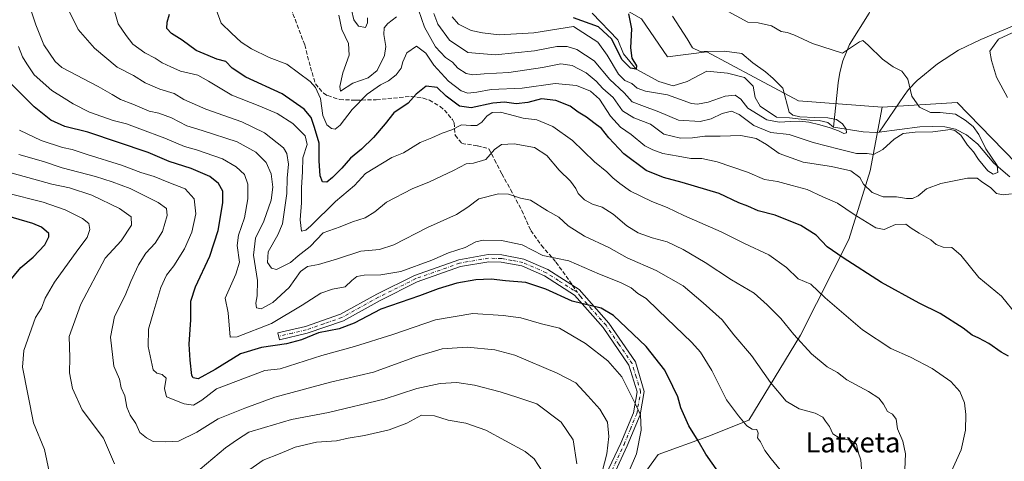
# Model space of a CAD drawing. Units: metres. Extents: x 590332 to 593773, y 4733641 to 4736008.
# Drawn here: x 591482 to 591876, y 4735480 to 4735656 of the extents above; entities that cross this region are included whole.
import ezdxf
from ezdxf.enums import TextEntityAlignment as Align

# ---------------------------------------------------------------- set-up
doc = ezdxf.new("R2010")
doc.units = ezdxf.units.M
doc.header["$MEASUREMENT"] = 0
doc.linetypes.add('DGN Style 3', pattern=[2.307223458686699, 1.648016756204785, -0.6592067024819142])
doc.linetypes.add('DGN Style 4', pattern=[2.6384748266838614, 1.318413404963828, -0.6592067024819142, 0.001648016756204785, -0.6592067024819142])
for name, color, linetype, lineweight in [('Arbolado forestal CxS', 92, 'Continuous', 0), ('Camino Cxs', 7, 'Continuous', 0), ('Camino eje', 30, 'DGN Style 4', 13), ('Corriente natural lineal', 142, 'Continuous', 13), ('Curva de nivel maestra', 30, 'Continuous', 30), ('Curva de nivel normal', 30, 'Continuous', 0), ('Pastizal CxS', 92, 'Continuous', 0), ('Prado CxS', 92, 'Continuous', 0), ('Senda', 7, 'DGN Style 3', 0), ('Senda no paivmentada conexión', 7, 'DGN Style 3', 0), ('Texto cartográfico', 7, 'Continuous', 0)]:
    doc.layers.add(name, color=color, linetype=linetype, lineweight=lineweight)
doc.styles.add('Style-Arial', font='txt')

# ---------------------------------------------------------------- blocks, each defined once
blk = doc.blocks.new('*U5')
at = {"layer": 'Arbolado forestal CxS', "color": 92, "linetype": 'Continuous', "lineweight": 0}
blk.add_polyline3d([(591730.7172999998, 4735656.181299999, 651.4603999999963), (591741.0411, 4735641.0547, 652.6733999999997), (591756.7521000003, 4735643.0803, 655.6585999999952), (591775.7317000004, 4735632.9495, 653.8358000000007), (591793.3383, 4735623.551700001, 655.5191999999952), (591826.8463000003, 4735620.970100001, 658.4640000000073), (591822.0417, 4735595.523499999, 662.6855000000069), (591813.4473000001, 4735568.1317, 673.3031999999948), (591794.1756999996, 4735529.832900001, 684.8705000000045), (591773.5859000003, 4735495.964299999, 694.6974999999948), (591757.1451000003, 4735489.440300001, 699.1560000000027), (591737.3169, 4735482.285700001, 703.1184999999969), (591721.3104999998, 4735460.124100001, 707.4694000000018)], dxfattribs=at)
blk = doc.blocks.new('*U7')
at = {"layer": 'Prado CxS', "color": 92, "linetype": 'Continuous', "lineweight": 0}
blk.add_polyline3d([(591890.0661000004, 4735588.6295, 661.6385000000009), (591870.6117000004, 4735608.561899999, 661.9431000000042), (591856.6952999998, 4735622.820900001, 663.0675999999949), (591826.8463000003, 4735620.970100001, 658.4640000000073), (591793.3383, 4735623.551700001, 655.5191999999952), (591775.7317000004, 4735632.9495, 653.8358000000007), (591756.7521000003, 4735643.0803, 655.6585999999952), (591741.0411, 4735641.0547, 652.6733999999997), (591730.7172999998, 4735656.181299999, 651.4603999999963), (591696.0667000003, 4735676.083100001, 651.3218000000053), (591673.6511000004, 4735693.6215, 645.9783000000025), (591674.0175000001, 4735718.385500001, 647.9906999999948), (591710.4807000002, 4735726.352700001, 662.1379000000015), (591760.1892999997, 4735760.380100001, 676.7764000000025), (591795.8049, 4735790.157099999, 683.9079000000056), (591827.2890999997, 4735794.8091, 686.2477000000072), (591827.6606999999, 4735794.8639, 686.2226999999984), (591827.6995000001, 4735794.869700001, 686.2189999999973), (591827.7166999998, 4735739.937100001, 675.1407999999938), (591868.7489, 4735710.638499999, 672.7581000000064), (591895.4014999997, 4735741.0603, 680.2816000000021)], dxfattribs=at)

msp = doc.modelspace()

# ---------------------------------------------------------------- linework, layer by layer
at = {"layer": 'Arbolado forestal CxS', "color": 92, "linetype": 'Continuous', "lineweight": 0}
for points in [[(592084.1039000005, 4735732.2775, 694.0366000000067), (592029.0683000004, 4735741.1249, 690.4052999999985), (591969.3504999997, 4735749.0317, 688.351999999999), (591921.5853000004, 4735755.371300001, 685.5929000000033), (591895.4014999997, 4735741.0603, 680.2816000000021), (591868.7489, 4735710.638499999, 672.7581000000064), (591827.7166999998, 4735739.937100001, 675.1407999999938), (591827.6995000001, 4735794.869700001, 686.2189999999973), (591827.6606999999, 4735794.8639, 686.2226999999984), (591827.2890999997, 4735794.8091, 686.2477000000072), (591795.8049, 4735790.157099999, 683.9079000000056), (591760.1892999997, 4735760.380100001, 676.7764000000025), (591710.4807000002, 4735726.352700001, 662.1379000000015), (591674.0175000001, 4735718.385500001, 647.9906999999948), (591673.6511000004, 4735693.6215, 645.9783000000025), (591696.0667000003, 4735676.083100001, 651.3218000000053), (591730.7172999998, 4735656.181299999, 651.4603999999963), (591741.0411, 4735641.0547, 652.6733999999997), (591756.7521000003, 4735643.0803, 655.6585999999952), (591775.7317000004, 4735632.9495, 653.8358000000007), (591793.3383, 4735623.551700001, 655.5191999999952), (591826.8463000003, 4735620.970100001, 658.4640000000073)], [(591826.8463000003, 4735620.970100001, 658.4640000000073), (591822.0417, 4735595.523499999, 662.6855000000069), (591813.4473000001, 4735568.1317, 673.3031999999948), (591794.1756999996, 4735529.832900001, 684.8705000000045), (591773.5859000003, 4735495.964299999, 694.6974999999948), (591757.1451000003, 4735489.440300001, 699.1560000000027), (591737.3169, 4735482.285700001, 703.1184999999969), (591721.3104999998, 4735460.124100001, 707.4694000000018)]]:
    msp.add_polyline3d(points, dxfattribs=at)
at = {"layer": 'Camino Cxs', "color": 7, "linetype": 'Continuous', "lineweight": 0}
msp.add_polyline3d([(591715.2600999996, 4735471.520099999, 715.3044999999984), (591722.4101, 4735486.8101, 712.7029999999941), (591727.4301000005, 4735498.920100001, 710.0957000000053), (591728.8800999997, 4735507.2401, 707.6230999999971), (591725.6300999997, 4735517.950099999, 707.341499999995), (591715.3800999997, 4735532.950099999, 705.8733999999968), (591703.9101, 4735545.9301, 702.3573000000034), (591691.9200999998, 4735553.590100001, 702.944399999993), (591682.8201000001, 4735557.5601, 700.6178999999976), (591674.5701000001, 4735559.100099999, 700.5822999999947), (591669.6601, 4735559.2301, 700.8319000000047), (591658.3800999997, 4735557.290100001, 699.9355000000069), (591641.1300999997, 4735551.170100001, 702.0350999999937), (591626.2901, 4735543.770099999, 701.059500000003), (591611.6201, 4735535.6801, 700.1738000000041), (591597.1801000005, 4735530.640100001, 703.9464000000008), (591586.0100999996, 4735528.0801, 703.6215999999987), (591585.3800999997, 4735530.840100001, 703.0201999999991), (591596.4001000002, 4735533.370100001, 700.421100000007), (591610.4600999998, 4735538.270099999, 698.6545000000042), (591624.9801000003, 4735546.280099999, 699.842499999999), (591640.0201000003, 4735553.780099999, 701.1845999999932), (591657.6601, 4735560.040100001, 700.5647999999928), (591669.4600999998, 4735562.0701, 700.7890999999945), (591674.8701, 4735561.920100001, 701.0718000000053), (591683.6501000002, 4735560.290100001, 700.7583000000013), (591693.2600999996, 4735556.100099999, 701.7088999999978), (591705.7701000003, 4735548.100099999, 701.8102999999975), (591717.6101000002, 4735534.690099999, 704.8761999999988), (591728.2100999998, 4735519.190099999, 706.188599999994), (591731.7901, 4735507.420100001, 707.0896000000066), (591730.1700999998, 4735498.120100001, 708.3969999999972), (591725.0000999998, 4735485.670100001, 711.4127000000008), (591717.8300999999, 4735470.340100001, 711.9033000000054)], dxfattribs=at)
msp.add_polyline3d([(591715.2600999996, 4735471.520099999, 715.3044999999984), (591722.4101, 4735486.8101, 712.7029999999941), (591727.4301000005, 4735498.920100001, 710.0957000000053), (591728.8800999997, 4735507.2401, 707.6230999999971), (591725.6300999997, 4735517.950099999, 707.341499999995), (591715.3800999997, 4735532.950099999, 705.8733999999968), (591703.9101, 4735545.9301, 702.3573000000034), (591691.9200999998, 4735553.590100001, 702.944399999993), (591682.8201000001, 4735557.5601, 700.6178999999976), (591674.5701000001, 4735559.100099999, 700.5822999999947), (591669.6601, 4735559.2301, 700.8319000000047), (591658.3800999997, 4735557.290100001, 699.9355000000069), (591641.1300999997, 4735551.170100001, 702.0350999999937), (591626.2901, 4735543.770099999, 701.059500000003), (591611.6201, 4735535.6801, 700.1738000000041), (591597.1801000005, 4735530.640100001, 703.9464000000008), (591586.0100999996, 4735528.0801, 703.6215999999987), (591585.3800999997, 4735530.840100001, 703.0201999999991), (591596.4001000002, 4735533.370100001, 700.421100000007), (591610.4600999998, 4735538.270099999, 698.6545000000042), (591624.9801000003, 4735546.280099999, 699.842499999999), (591640.0201000003, 4735553.780099999, 701.1845999999932), (591657.6601, 4735560.040100001, 700.5647999999928), (591669.4600999998, 4735562.0701, 700.7890999999945), (591674.8701, 4735561.920100001, 701.0718000000053), (591683.6501000002, 4735560.290100001, 700.7583000000013), (591693.2600999996, 4735556.100099999, 701.7088999999978), (591705.7701000003, 4735548.100099999, 701.8102999999975), (591717.6101000002, 4735534.690099999, 704.8761999999988), (591728.2100999998, 4735519.190099999, 706.188599999994), (591731.7901, 4735507.420100001, 707.0896000000066), (591730.1700999998, 4735498.120100001, 708.3969999999972), (591725.0000999998, 4735485.670100001, 711.4127000000008), (591717.8300999999, 4735470.340100001, 711.9033000000054)], dxfattribs=at)
at = {"layer": 'Camino eje', "color": 30, "linetype": 'DGN Style 4', "lineweight": 13}
for points in [[(591704.9335000003, 4735547.081499999, 701.7149000000064), (591703.5351, 4735547.850099999, 701.1101000000053), (591697.5401, 4735551.6801, 701.7146000000066), (591692.5900999998, 4735554.845100001, 702.2488000000012), (591683.2351000002, 4735558.925100001, 700.693299999999), (591678.8450999996, 4735559.7401, 700.4612000000053), (591674.7200999996, 4735560.5101, 700.8160000000062), (591672.2651000004, 4735560.575099999, 700.9878999999929), (591669.5601000004, 4735560.6501, 700.8141999999935), (591658.0201000003, 4735558.665100001, 700.0498999999982), (591640.5751, 4735552.475099999, 700.5773999999948), (591625.6350999996, 4735545.0251, 700.3530000000028), (591611.0401, 4735536.975099999, 699.1067999999941), (591603.8201000001, 4735534.4551, 700.3821999999927), (591596.7901, 4735532.005100001, 701.5402999999933), (591591.2050999999, 4735530.725099999, 701.2700000000042), (591585.6951000001, 4735529.460100001, 703.3608999999997)], [(591716.5450999998, 4735470.9301, 713.5244999999995), (591723.7050999999, 4735486.2401, 712.0745000000024), (591726.2150999998, 4735492.295100001, 712.4014000000025), (591728.8000999996, 4735498.520099999, 709.3267999999953), (591730.3350999998, 4735507.3301, 707.357600000003), (591728.5450999998, 4735513.215100001, 707.7838999999949), (591726.9200999998, 4735518.5701, 706.2814999999973), (591721.6201, 4735526.3201, 705.570000000007), (591716.4951, 4735533.8201, 705.1728000000003), (591710.7600999996, 4735540.3101, 704.7020000000048), (591706.2943000002, 4735545.367900001, 702.8531999999979), (591704.9335000003, 4735547.081499999, 701.7149000000064)]]:
    msp.add_polyline3d(points, dxfattribs=at)
at = {"layer": 'Corriente natural lineal', "color": 142, "linetype": 'Continuous', "lineweight": 13}
for points in [[(591830.5957000004, 4735716.209200001, 669.5866999999998), (591826.8701, 4735707.030099999, 668.7054999999964), (591825.7301000003, 4735702.170100001, 668.258799999996), (591825.0401, 4735695.2501, 667.3794000000053), (591826.2801000001, 4735681.050100001, 665.8417000000045), (591826.3201000001, 4735676.0701, 665.2758999999933), (591825.9200999998, 4735670.7601, 664.6129999999976), (591824.7801000001, 4735665.940099999, 663.8757000000041), (591821.6300999997, 4735658.530099999, 662.6157999999997), (591813.6901000004, 4735645.9801, 661.2375000000029), (591811.1401000004, 4735639.5101, 659.7305999999953), (591809.8501000004, 4735634.7501, 658.698000000004), (591809.2001, 4735630.690099999, 657.891499999998), (591807.3101000004, 4735612.960100001, 655.9679000000033)], [(591939.1447000002, 4735675.717399999, 672.6831999999995), (591932.5601000004, 4735672.460100001, 671.6410000000033), (591927.6300999997, 4735670.710100001, 671.2663999999932), (591915.8201000001, 4735667.440099999, 669.1679000000004), (591906.1801000005, 4735665.290100001, 668.3678999999975), (591902.4401000004, 4735664.1501, 667.9416999999958), (591897.8300999999, 4735662.220100001, 667.4820999999939), (591884.5401, 4735655.7601, 666.0249999999943), (591866.2200999996, 4735647.970100001, 663.7774999999965), (591857.2401000002, 4735643.710100001, 661.7589000000007), (591848.9101, 4735638.290100001, 661.2581999999966), (591840.8101000004, 4735631.640100001, 660.5829999999987), (591837.3800999997, 4735628.050100001, 659.499299999996), (591835.5701000001, 4735625.6801, 659.1928000000044), (591825.5900999998, 4735610.970100001, 656.9069000000018)], [(591807.3101000004, 4735612.960100001, 655.9679000000033), (591805.091, 4735614.852499999, 655.6373000000021), (591801.5983999996, 4735615.593400001, 655.3114999999962), (591797.9359999998, 4735615.754699999, 655.3895000000048), (591789.8509000001, 4735616.651699999, 655.0265000000073), (591784.5592, 4735616.916300001, 654.8080999999949), (591778.0768999998, 4735621.414200001, 653.9523999999947), (591776.0926000001, 4735624.853800001, 653.8243999999977), (591775.2988, 4735629.351700001, 653.5467999999964), (591771.8591999998, 4735632.791300001, 653.4152000000031), (591764.9800000004, 4735634.5111, 653.0307999999932), (591756.7779000001, 4735635.3049, 652.6692999999941), (591748.8912000004, 4735631.172599999, 652.6836999999941), (591743.2841999996, 4735629.483999999, 652.657600000006), (591737.5955999997, 4735631.2038, 652.2167999999947), (591728.5700000003, 4735636.100000001, 651.1003000000055), (591723.4403999997, 4735642.316299999, 650.9801000000007), (591721.2773000002, 4735647.8278, 650.9643999999971), (591710.9501, 4735658.530099999, 649.056899999996)], [(591825.5900999998, 4735610.970100001, 656.9069000000018), (591824.1101000002, 4735610.780099999, 656.6456000000035), (591819.1601, 4735611.0701, 656.3381999999983), (591807.3101000004, 4735612.960100001, 655.9679000000033)], [(591877.7401000002, 4735593.100099999, 661.1606999999931), (591871.4501, 4735598.5701, 660.728099999993), (591865.0701000001, 4735606.2301, 660.0665000000008), (591860.5201000003, 4735609.870100001, 659.8718999999984), (591856.0301000001, 4735612.170100001, 659.0547999999981), (591851.8701, 4735613.120100001, 658.795299999998), (591846.8701, 4735613.290100001, 658.6128999999928), (591841.8701, 4735613.0601, 658.2624999999971), (591825.5900999998, 4735610.970100001, 656.9069000000018)]]:
    msp.add_polyline3d(points, dxfattribs=at)
at = {"layer": 'Curva de nivel maestra', "color": 30, "linetype": 'Continuous', "lineweight": 30, "flags": 128}
for points, elevation in [([(591877.3300000001, 4735521.440099999), (591874.2699999996, 4735523.040100001), (591869.4000000004, 4735526.5101), (591865.4600000001, 4735528.6801), (591862.7300000004, 4735529.850099999), (591859.2000000002, 4735532.640100001), (591849.9600000001, 4735538.600099999), (591841.54, 4735542.710100001), (591826.5700000003, 4735550.9301), (591811.2400000002, 4735560.7601), (591804.8499999996, 4735565.110099999), (591800.4699999997, 4735569.850099999), (591794.3499999996, 4735573.7601), (591784.0199999996, 4735577.870100001), (591777.2400000002, 4735579.600099999), (591773.1399999997, 4735581.4001), (591769.5199999996, 4735582.800100001), (591761.6699999999, 4735586.4901), (591746.9100000003, 4735590.9101), (591739.4100000003, 4735592.9001), (591732.5800000001, 4735595.610099999), (591723.6699999999, 4735602.270099999), (591717.5899999999, 4735608.6801), (591714.6699999999, 4735612.4801), (591711.5800000001, 4735614.7601), (591708.7100000001, 4735617.020099999), (591705.4299999997, 4735619.020099999), (591702.1699999999, 4735621.3301), (591696.4199999999, 4735623.640100001), (591690.79, 4735624.340100001), (591685.2300000004, 4735622.880100001), (591680.6699999999, 4735622.2401), (591675.9500000002, 4735622.960100001), (591671.3399999999, 4735622.5801), (591662.5800000001, 4735620.6601), (591658.04, 4735621.340100001), (591652.6100000005, 4735625.350099999), (591649.0700000003, 4735628.8101), (591644.6500000004, 4735629.390100001), (591640.7100000001, 4735626.220100001), (591637.4100000003, 4735622.5701), (591631.8099999996, 4735618.6601), (591628.2800000003, 4735614.3301), (591623.5999999996, 4735608.870100001), (591618.8799999999, 4735604.1801), (591614.4299999997, 4735600.540100001), (591610.9500000002, 4735596.620100001), (591607.2999999998, 4735592.840100001), (591604.9600000001, 4735590.970100001), (591603.2599999999, 4735591.110099999), (591602.2800000003, 4735593.4801), (591601.9299999997, 4735599.5101), (591601.9600000001, 4735606.5801), (591600.0499999998, 4735612.890100001), (591598.7199999997, 4735616.800100001), (591595.9299999997, 4735620.170100001), (591587.1100000005, 4735626.290100001), (591572.6399999997, 4735632.9001), (591567.1100000005, 4735636.4801), (591564.5999999996, 4735639.200099999), (591561.1100000005, 4735640.120100001), (591557.6399999997, 4735641.5701), (591552.7699999996, 4735643.540100001), (591547.2100000001, 4735647.780099999), (591543, 4735650.340100001), (591541.0199999996, 4735652.4001), (591541.2300000004, 4735654.950099999), (591542.1200000001, 4735658.170100001)], 675), ([(591725.5199999996, 4735658.300100001), (591726.7199999997, 4735652.2401), (591726.2599999999, 4735644.6801), (591726.8399999999, 4735640.550100001), (591728.7199999997, 4735637.4101), (591728.5700000003, 4735636.100099999), (591726.3099999996, 4735636.590100001), (591722.8700000001, 4735639.940099999), (591718.8799999999, 4735648.130100001), (591713.5499999998, 4735653.020099999), (591703.54, 4735656.610099999)], 650), ([(591761.3799999999, 4735475.140100001), (591756.3099999996, 4735482.4101), (591753.2599999999, 4735487.690099999), (591749.5199999996, 4735493.610099999), (591746.4199999999, 4735500.850099999), (591745.1200000001, 4735505.210100001), (591743.2400000002, 4735509.3301), (591739.9800000004, 4735515.9001), (591732.5999999996, 4735525.380100001), (591719.4500000002, 4735537.690099999), (591714.5499999998, 4735540.6601), (591703, 4735543.4101), (591692.4800000004, 4735548.3301), (591684.4400000004, 4735550.950099999), (591676.3399999999, 4735551.530099999), (591670.5599999996, 4735552.2301), (591664.5499999998, 4735552.050100001), (591656.9199999999, 4735550.6801), (591649.5199999996, 4735548.450099999), (591642, 4735545.640100001), (591626.5300000003, 4735540.2301), (591615.9299999997, 4735534.720100001), (591609.9299999997, 4735532.380100001), (591601.5999999996, 4735530.780099999), (591594.9299999997, 4735528.050100001), (591588.8600000005, 4735526.420100001), (591578.9299999997, 4735524.950099999), (591570.4699999997, 4735522.5001), (591560.4299999997, 4735516.1501), (591553.5499999998, 4735512.5001), (591551.5499999998, 4735512.8101), (591551.0199999996, 4735513.8301), (591550.4100000003, 4735519.860099999), (591549.9400000004, 4735526.340100001), (591550.6500000004, 4735536.030099999), (591550.7199999997, 4735543.460100001), (591552.4699999997, 4735549.1801), (591558.2400000002, 4735561.390100001), (591561.6399999997, 4735571.6601), (591563.5, 4735582.780099999), (591563.3799999999, 4735587.470100001), (591561.6900000004, 4735590.5001), (591558.3099999996, 4735593.210100001), (591550.7400000002, 4735596.4001), (591542, 4735599.3201), (591533.6799999997, 4735602.860099999), (591509.54, 4735610.9301), (591500.3600000005, 4735613.200099999), (591494.6900000004, 4735615.8101), (591488.1200000001, 4735621.120100001), (591479.1600000003, 4735630.0801)], 700), ([(591477.7100000001, 4735550.8201), (591482.7000000002, 4735556.970100001), (591487.6299999999, 4735561.0701), (591492.3799999999, 4735565.9901), (591493.9699999997, 4735569.130100001), (591493.9000000004, 4735570.530099999), (591491.04, 4735573.0601), (591487.5599999996, 4735574.440099999), (591471.9500000002, 4735578.9801)], 724.9999999999999)]:
    msp.add_lwpolyline(points, dxfattribs=dict(at, elevation=elevation))
at = {"layer": 'Curva de nivel normal', "color": 30, "linetype": 'Continuous', "lineweight": 0, "flags": 128}
for points, elevation in [([(591501.79, 4735659.8301), (591505.6699999999, 4735651.960100001), (591512.1200000001, 4735644.470100001), (591521.2699999996, 4735636.9001), (591527.7800000003, 4735633.640100001), (591532.4600000001, 4735630.7401), (591538.3099999996, 4735628.170100001), (591544.0599999996, 4735626.4001), (591547.9100000003, 4735624.0601), (591556.5999999996, 4735620.1601), (591571.0199999996, 4735615.0601), (591580.0199999996, 4735610.7401), (591587.6200000001, 4735604.6801), (591588.9600000001, 4735602.440099999), (591589.7100000001, 4735598.1501), (591589.0800000001, 4735592.620100001), (591589.0199999996, 4735586.450099999), (591587.2800000003, 4735574.420100001), (591585.4100000003, 4735569.940099999), (591581.5800000001, 4735563.120100001), (591581.2699999996, 4735558.9301), (591582.9400000004, 4735556.620100001), (591584.9299999997, 4735556.1801), (591590.4500000002, 4735558.920100001), (591593.4900000002, 4735561.600099999), (591598.3200000003, 4735565.3201), (591603.5300000003, 4735570.780099999), (591610.2599999999, 4735573.220100001), (591615.2300000004, 4735575.170100001), (591620.2800000003, 4735576.770099999), (591624.1799999997, 4735579.140100001), (591628.75, 4735582.970100001), (591639.0499999998, 4735588.3301), (591645.9500000002, 4735591.110099999), (591655.5899999999, 4735595.610099999), (591660.5899999999, 4735598.280099999), (591663.5899999999, 4735598.540100001), (591668.4600000001, 4735600.090100001), (591672.0199999996, 4735604.040100001), (591674.79, 4735605.9901), (591679.8200000003, 4735606.270099999), (591687.8799999999, 4735604.8101), (591692.9000000004, 4735601.690099999), (591697.7199999997, 4735595.860099999), (591702.3300000001, 4735591.340100001), (591704.3799999999, 4735588.520099999), (591705.3399999999, 4735586.420100001), (591707.9199999999, 4735583.9101), (591711.0899999999, 4735582.280099999), (591714.9199999999, 4735581.0001), (591719.3099999996, 4735578.170100001), (591724.8300000001, 4735573.5801), (591729.3799999999, 4735570.790100001), (591734.9299999997, 4735568.790100001), (591740.8799999999, 4735567.140100001), (591747.2800000003, 4735564.1601), (591756.0800000001, 4735558.9801), (591766.6799999997, 4735552.030099999), (591775.7100000001, 4735546.7301), (591780.8700000001, 4735542.030099999), (591786.3600000005, 4735536.590100001), (591791.5300000003, 4735530.190099999), (591798.6299999999, 4735522.450099999), (591804.8700000001, 4735517.270099999), (591808.9100000003, 4735514.950099999), (591812.6399999997, 4735512.0701), (591821.4000000004, 4735507.370100001), (591825.5, 4735504.6801), (591827.3200000003, 4735502.340100001), (591828.9699999997, 4735499.340100001), (591830.9000000004, 4735498.340100001), (591832.4600000001, 4735496.340100001), (591832.9000000004, 4735492.4301), (591835.0499999998, 4735487.600099999), (591836.0800000001, 4735482.520099999), (591835.7300000004, 4735472.9801)], 685), ([(591519.1500000004, 4735663.040100001), (591521.6399999997, 4735654.3101), (591524.8499999996, 4735649.540100001), (591527.4299999997, 4735646.140100001), (591532.2599999999, 4735642.640100001), (591536.4600000001, 4735640.520099999), (591539.2699999996, 4735638.7301), (591542.7000000002, 4735637.0601), (591546.5300000003, 4735635.340100001), (591553.4000000004, 4735633.800100001), (591557.6500000004, 4735631.380100001), (591567.0800000001, 4735625.710100001), (591578.2599999999, 4735621.340100001), (591585.1600000003, 4735618.460100001), (591591.3600000005, 4735614.380100001), (591596.3300000001, 4735609.4901), (591597.1799999997, 4735606.030099999), (591595.4400000004, 4735600.780099999), (591595.3300000001, 4735595.1601), (591594.7999999998, 4735588.840100001), (591594.9199999999, 4735582.7301), (591594.2699999996, 4735576.0001), (591594.8799999999, 4735571.4301), (591596.6500000004, 4735571.8101), (591598.5800000001, 4735573.5801), (591608.4400000004, 4735583.3201), (591616.0999999996, 4735589.640100001), (591620.4400000004, 4735594.4001), (591630.9299999997, 4735600.800100001), (591635.5899999999, 4735602.7501), (591642.25, 4735606.8101), (591646.9400000004, 4735608.720100001), (591651.0199999996, 4735610.540100001), (591654.8899999997, 4735611.9101), (591658.7100000001, 4735613.9101), (591662.5300000003, 4735613.5801), (591664.9000000004, 4735613.6501), (591666.8600000005, 4735614.9801), (591668.9000000004, 4735617.4301), (591671.04, 4735618.780099999), (591674.4100000003, 4735618.970100001), (591679.9900000002, 4735617.530099999), (591683.3899999997, 4735616.540100001), (591688.8700000001, 4735615.940099999), (591695.2000000002, 4735613.220100001), (591703.0599999996, 4735607.670100001), (591711.9500000002, 4735599.1801), (591716.8899999997, 4735595.1601), (591719.1900000004, 4735592.7401), (591722.04, 4735590.520099999), (591726.25, 4735587.4301), (591734.8200000003, 4735583.2301), (591740.8799999999, 4735580.8301), (591747.54, 4735577.630100001), (591762.4699999997, 4735571.220100001), (591771.8099999996, 4735566.5601), (591781.5199999996, 4735561.940099999), (591788.6500000004, 4735556.920100001), (591793.2999999998, 4735552.450099999), (591798.2999999998, 4735550.2401), (591804, 4735544.7601), (591818.9699999997, 4735531.960100001), (591830.2999999998, 4735524.600099999), (591838.1200000001, 4735521.110099999), (591846.7599999999, 4735516.550100001), (591854.2599999999, 4735511.370100001), (591857.7599999999, 4735507.370100001), (591859.6500000004, 4735502.8301), (591860.2800000003, 4735498.210100001), (591860.04, 4735491.890100001), (591858.3600000005, 4735484.130100001), (591853.9600000001, 4735474.390100001)], 680), ([(591880.6900000004, 4735537.800100001), (591874.4699999997, 4735545.4101), (591865.3899999997, 4735552.950099999), (591858.2300000004, 4735561.780099999), (591854.6900000004, 4735564.9301), (591851.1799999997, 4735565.0701), (591848.4199999999, 4735566.0601), (591846.1799999997, 4735567.940099999), (591841.54, 4735570.610099999), (591838.3700000001, 4735572.690099999), (591836.2000000002, 4735574.210100001), (591832.0800000001, 4735574.130100001), (591827.6200000001, 4735572.1501), (591824.2100000001, 4735572.800100001), (591815.6500000004, 4735578.120100001), (591808.9299999997, 4735582.5801), (591803.0700000003, 4735585.210100001), (591796.8899999997, 4735588.100099999), (591790.8899999997, 4735589.6601), (591785.0599999996, 4735591.220100001), (591779.8399999999, 4735592.0801), (591773.0300000003, 4735595.0001), (591760.8899999997, 4735599.170100001), (591754.7699999996, 4735600.4001), (591750.3600000005, 4735600.440099999), (591745.3200000003, 4735601.4001), (591739.1600000003, 4735602.5001), (591735.1799999997, 4735603.9801), (591732.0700000003, 4735605.5601), (591726.5800000001, 4735609.9801), (591722.3200000003, 4735612.9901), (591718.3399999999, 4735617.4101), (591713.8799999999, 4735624.100099999), (591710.3399999999, 4735627.3301), (591704.6500000004, 4735629.6801), (591696.1900000004, 4735630.380100001), (591682.9900000002, 4735628.610099999), (591670.5899999999, 4735628.020099999), (591664.9199999999, 4735626.9801), (591661.3099999996, 4735626.590100001), (591658.6200000001, 4735627.5001), (591653.5899999999, 4735631.3301), (591647.7199999997, 4735637.7601), (591644.5300000003, 4735642.550100001), (591640.8300000001, 4735645.350099999), (591637, 4735642.690099999), (591635.3200000003, 4735639.100099999), (591634.7199999997, 4735636.5601), (591632.7000000002, 4735633.9101), (591629.6200000001, 4735631.520099999), (591626.4100000003, 4735629.9101), (591621.1600000003, 4735626.190099999), (591615.1100000005, 4735619.970100001), (591610.2999999998, 4735613.800100001), (591608.29, 4735612.1601), (591606.8200000003, 4735612.420100001), (591604.9600000001, 4735613.9301), (591603.3700000001, 4735617.620100001), (591602.4400000004, 4735624.4301), (591600.4000000004, 4735628.840100001), (591598.3399999999, 4735631.170100001), (591588.9500000002, 4735638.200099999), (591581.9600000001, 4735640.860099999), (591574.8399999999, 4735644.2501), (591570.75, 4735646.9901), (591566.8399999999, 4735650.5601), (591562.7999999998, 4735654.4801), (591560.7599999999, 4735659.970100001)], 670.0000000000001), ([(591621.1699999999, 4735656.6501), (591621.1900000004, 4735654.600099999), (591620.4100000003, 4735652.840100001), (591617.6799999997, 4735653.340100001), (591615.7400000002, 4735655.800100001), (591614.79, 4735659.840100001)], 660), ([(591641.5999999996, 4735659.840100001), (591643.9600000001, 4735652.9801), (591648.3899999997, 4735645.120100001), (591652.3700000001, 4735640.780099999), (591655.2400000002, 4735638.940099999), (591657.3499999996, 4735636.520099999), (591660.5899999999, 4735634.450099999), (591663.25, 4735633.860099999), (591667.8600000005, 4735634.270099999), (591677.6799999997, 4735634.7601), (591691.1799999997, 4735636.7601), (591698.4500000002, 4735638.2301), (591702.9299999997, 4735637.670100001), (591708.5099999999, 4735634.670100001), (591712.5599999996, 4735631.3101), (591715.29, 4735628.450099999), (591719.4199999999, 4735624.8301), (591723.1200000001, 4735619.530099999), (591727.5800000001, 4735616.6601), (591734.2999999998, 4735614.1801), (591739.5899999999, 4735610.130100001), (591746.2199999997, 4735608.530099999), (591750.9800000004, 4735608.670100001), (591756.0199999996, 4735609.440099999), (591762.1399999997, 4735609.440099999), (591770.3399999999, 4735609.620100001), (591776.5199999996, 4735608.5001), (591780.6500000004, 4735606.0701), (591785.6500000004, 4735602.4001), (591795.2000000002, 4735598.950099999), (591806.6299999999, 4735597.2301), (591814.2599999999, 4735595.4801), (591817.8700000001, 4735592.8101), (591819.3399999999, 4735590.1801), (591822.7800000003, 4735586.870100001), (591827.25, 4735585.1601), (591832.5800000001, 4735585.170100001), (591836.5700000003, 4735584.460100001), (591838.9000000004, 4735584.420100001), (591841.1600000003, 4735585.530099999), (591844.5599999996, 4735588.3301), (591850.25, 4735590.5001), (591860.8399999999, 4735592.610099999), (591864.7100000001, 4735592.5801), (591866.4600000001, 4735591.220100001), (591870.2599999999, 4735588.6801), (591872.5199999996, 4735586.470100001), (591875.1399999997, 4735586.0101), (591878.4800000004, 4735586.4101)], 665.0000000000001), ([(591763.8700000001, 4735660.0101), (591773.1699999999, 4735654.940099999), (591777.2400000002, 4735654.620100001), (591782.5599999996, 4735653.4101), (591786.5199999996, 4735651.1601), (591788.9000000004, 4735650.790100001), (591791.5800000001, 4735649.880100001), (591798.9100000003, 4735646.350099999), (591810.9100000003, 4735642.520099999), (591817.7100000001, 4735647.110099999), (591819.0800000001, 4735647.550100001), (591821.2599999999, 4735645.790100001), (591826.9400000004, 4735640.1501), (591831.1500000004, 4735637.0701), (591834.6699999999, 4735635.4001), (591837.0999999996, 4735632.100099999), (591838.7100000001, 4735625.4001), (591841.6500000004, 4735620.9301), (591846.0700000003, 4735618.780099999), (591850.0099999999, 4735618.770099999), (591856.1100000005, 4735618.200099999), (591859.9900000002, 4735615.7501), (591863.2000000002, 4735613.2301), (591865.3799999999, 4735610.100099999), (591868.2599999999, 4735604.3301), (591872.75, 4735597.6601), (591873.0099999999, 4735594.880100001), (591871.0999999996, 4735594.2301), (591869.0700000003, 4735595.550100001), (591865.3200000003, 4735600.100099999), (591863.2800000003, 4735603.1801), (591860.9299999997, 4735605.780099999), (591858.29, 4735609.8301), (591855.8700000001, 4735611.670100001), (591854.1600000003, 4735611.9801), (591846.9900000002, 4735611.100099999), (591839.9400000004, 4735611.040100001), (591835.1699999999, 4735610.460100001), (591831.5999999996, 4735608.1501), (591827.0800000001, 4735604.0601), (591823.2800000003, 4735602.100099999), (591820.7599999999, 4735602.520099999), (591816.5499999998, 4735602.4001), (591809.6100000005, 4735604.190099999), (591799.2000000002, 4735606.8201), (591789.6200000001, 4735610.0001), (591782.3799999999, 4735610.800100001), (591775.54, 4735613.670100001), (591769.6699999999, 4735618.0801), (591766.5800000001, 4735619.350099999), (591762.8300000001, 4735618.4101), (591758.5599999996, 4735616.3101), (591754.0800000001, 4735615.2301), (591745.4299999997, 4735615.8101), (591737.6100000005, 4735619.100099999), (591730.8700000001, 4735621.620100001), (591726.8799999999, 4735623.030099999), (591723.7400000002, 4735626.7401), (591718.04, 4735631.9901), (591711.7199999997, 4735639.450099999), (591704.8799999999, 4735644.050100001), (591700.9199999999, 4735645.220100001), (591696.8799999999, 4735645.2401), (591687.9199999999, 4735643.4801), (591672.25, 4735641.9101), (591661.3700000001, 4735642.8201), (591654.0300000003, 4735647.6801), (591649.3399999999, 4735654.100099999), (591647.7199999997, 4735658.420100001)], 660), ([(591818.7400000002, 4735474.600099999), (591818.2800000003, 4735480.100099999), (591817.2599999999, 4735483.140100001), (591816.6100000005, 4735486.300100001), (591814.2599999999, 4735487.860099999), (591809.6200000001, 4735488.8301), (591807.0800000001, 4735490.450099999), (591805.7000000002, 4735493.370100001), (591804.1100000005, 4735495.540100001), (591803.0499999998, 4735497.140100001), (591800.0899999999, 4735498.800100001), (591793.5999999996, 4735500.5101), (591788.4699999997, 4735503.520099999), (591782.2400000002, 4735511.0001), (591774.6500000004, 4735521.7401), (591767.5599999996, 4735529.9801), (591762.9400000004, 4735536.050100001), (591755.2699999996, 4735542.770099999), (591747.2800000003, 4735549.5801), (591736.5, 4735555.710100001), (591724.9000000004, 4735560.840100001), (591717.6600000003, 4735564.9301), (591707.9199999999, 4735569.4801), (591701.3899999997, 4735573.5101), (591697.6500000004, 4735577.0101), (591693.1600000003, 4735579.5101), (591686.2999999998, 4735583.7501), (591682.2999999998, 4735584.630100001), (591677.5999999996, 4735586.2401), (591673.5800000001, 4735586.390100001), (591665.7000000002, 4735584.340100001), (591661.2800000003, 4735580.9901), (591656.7199999997, 4735578.130100001), (591645.1500000004, 4735572.890100001), (591631.79, 4735566.0101), (591626.0300000003, 4735564.100099999), (591618.5999999996, 4735563.5001), (591609.2599999999, 4735560.4001), (591601.5999999996, 4735558.090100001), (591597.2599999999, 4735557.350099999), (591594.5199999996, 4735555.2601), (591589.9600000001, 4735548.880100001), (591583.3899999997, 4735542.9101), (591578.7000000002, 4735540.4101), (591576.8700000001, 4735540.870100001), (591576.6299999999, 4735542.720100001), (591577.2199999997, 4735545.5601), (591577.2599999999, 4735551.7501), (591575.7199999997, 4735561.780099999), (591576.54, 4735568.690099999), (591579.7800000003, 4735575.370100001), (591582.7000000002, 4735583.840100001), (591583.3600000005, 4735589.040100001), (591582.7300000004, 4735594.370100001), (591580.7699999996, 4735598.840100001), (591576.5899999999, 4735602.9901), (591569.1799999997, 4735607.1601), (591555.2400000002, 4735611.630100001), (591549.0899999999, 4735613.4901), (591542.9900000002, 4735616.700099999), (591537.8300000001, 4735618.620100001), (591533.9800000004, 4735619.350099999), (591527.4699999997, 4735622.140100001), (591522.5999999996, 4735623.9801), (591519.2400000002, 4735626.0601), (591513.6299999999, 4735629.1601), (591499.0899999999, 4735636.8101), (591496.4299999997, 4735639.2401), (591491.9400000004, 4735645.8301), (591488.7800000003, 4735653.790100001), (591487, 4735659.040100001)], 690), ([(591609.7800000003, 4735657.6501), (591610.9800000004, 4735652.030099999), (591613.5999999996, 4735646.380100001), (591613.8899999997, 4735641.770099999), (591611.3700000001, 4735634.6601), (591610.1900000004, 4735629.170100001), (591610.5, 4735627.4001), (591615.4199999999, 4735630.4901), (591621.54, 4735632.720100001), (591625.1100000005, 4735635.6601), (591627.9600000001, 4735641.630100001), (591628.5300000003, 4735645.220100001), (591627.7999999998, 4735649.960100001), (591627.9199999999, 4735652.590100001), (591629.3600000005, 4735654.4001), (591632.7800000003, 4735657.0101)], 665.0000000000001), ([(591743.0700000003, 4735657.3201), (591748.9600000001, 4735648.300100001), (591750.9800000004, 4735644.600099999), (591754.0899999999, 4735643.140100001), (591763.8499999996, 4735643.360099999), (591770.79, 4735642.360099999), (591775.1799999997, 4735638.630100001), (591780.1799999997, 4735635.100099999), (591783.2800000003, 4735632.360099999), (591787.1399999997, 4735628.550100001), (591789.7100000001, 4735618.9901), (591791.1600000003, 4735617.7601), (591793.9500000002, 4735617.140100001), (591799.9400000004, 4735616.8201), (591805.1299999999, 4735616.670100001), (591808.5700000003, 4735616.0601), (591810.9100000003, 4735614.340100001), (591812.3799999999, 4735612.130100001), (591812.6200000001, 4735610.690099999), (591811.5199999996, 4735610.5001), (591809.3200000003, 4735611.450099999), (591806.0899999999, 4735612.770099999), (591801.8899999997, 4735613.920100001), (591797.5, 4735614.920100001), (591793.8700000001, 4735615.420100001), (591790.1399999997, 4735615.2501), (591785.6100000005, 4735615.0001), (591780.7000000002, 4735615.940099999), (591773.0800000001, 4735620.5701), (591770.3899999997, 4735624.210100001), (591768.0800000001, 4735625.800100001), (591764.1299999999, 4735625.370100001), (591757.2999999998, 4735622.970100001), (591753.0700000003, 4735622.100099999), (591750.6699999999, 4735622.440099999), (591741.0800000001, 4735625.940099999), (591732.2599999999, 4735627.370100001), (591728.9199999999, 4735628.540100001), (591726.75, 4735630.440099999), (591724.0099999999, 4735631.5601), (591721.4600000001, 4735634.130100001), (591716.9600000001, 4735641.720100001), (591713.2599999999, 4735646.860099999), (591703.4600000001, 4735653.190099999), (591687.6500000004, 4735650.640100001), (591673.7599999999, 4735649.8201), (591667.2100000001, 4735650.670100001), (591662.6200000001, 4735651.530099999), (591657.5899999999, 4735654.0801), (591655.0800000001, 4735657.0601)], 654.9999999999999), ([(591876.8099999996, 4735624.860099999), (591872.5, 4735632.9901), (591870.5, 4735639.6601), (591869.8200000003, 4735643.340100001), (591873.2999999998, 4735648.0801), (591878.7300000004, 4735650.670100001)], 665.0000000000001), ([(591787.2199999997, 4735474.670100001), (591782.4299999997, 4735480.5001), (591779.9400000004, 4735483.860099999), (591778.1799999997, 4735487.3101), (591777.0599999996, 4735488.870100001), (591777.2100000001, 4735490.6801), (591776.7000000002, 4735492.270099999), (591774.9199999999, 4735492.3101), (591772.7100000001, 4735493.6801), (591769.4400000004, 4735497.610099999), (591764.6100000005, 4735504.0801), (591758.7199999997, 4735515.8301), (591754.1900000004, 4735523.040100001), (591750.79, 4735526.960100001), (591737.2699999996, 4735539.870100001), (591732.5199999996, 4735544.590100001), (591729.25, 4735546.5801), (591726.5999999996, 4735548.7601), (591722.3499999996, 4735550.9301), (591713.9600000001, 4735554.280099999), (591701.6600000003, 4735559.540100001), (591691.2800000003, 4735561.6801), (591682.9600000001, 4735565.9101), (591674.7999999998, 4735567.6801), (591667.3899999997, 4735567.8201), (591664.4500000002, 4735567.170100001), (591660.25, 4735564.9001), (591653.5899999999, 4735562.800100001), (591646.9199999999, 4735559.790100001), (591634.5899999999, 4735555.350099999), (591626.5999999996, 4735553.940099999), (591619.9299999997, 4735553.860099999), (591616.9299999997, 4735553.2601), (591614.9299999997, 4735551.6801), (591612.2599999999, 4735549.1501), (591607.2599999999, 4735548.280099999), (591602.5599999996, 4735546.720100001), (591595.1900000004, 4735541.860099999), (591582.9000000004, 4735534.520099999), (591569.1200000001, 4735529.1801), (591566.3499999996, 4735529.0801), (591565.5700000003, 4735538.840100001), (591564.3799999999, 4735544.670100001), (591568.6399999997, 4735554.270099999), (591570.0800000001, 4735559.110099999), (591569.2000000002, 4735565.6501), (591569.6900000004, 4735569.850099999), (591572.1100000005, 4735576.710100001), (591573.4900000002, 4735584.3301), (591573.4699999997, 4735590.2501), (591572.1399999997, 4735594.0801), (591568.79, 4735597.190099999), (591563.3099999996, 4735600.370100001), (591552.8700000001, 4735603.9301), (591548.1699999999, 4735605.2301), (591540.25, 4735608.640100001), (591530.2699999996, 4735612.270099999), (591524.9400000004, 4735614.300100001), (591519.6799999997, 4735615.6601), (591510.25, 4735619.0001), (591503.5999999996, 4735622.2401), (591500.1100000005, 4735624.620100001), (591495.1600000003, 4735627.640100001), (591488.1200000001, 4735633.9101), (591485.0999999996, 4735638.300100001), (591483.3899999997, 4735641.110099999), (591481.8799999999, 4735645.1801)], 695), ([(591482.2400000002, 4735611.800100001), (591490.9000000004, 4735607.590100001), (591499.4500000002, 4735604.9001), (591503.2199999997, 4735604.100099999), (591509.2000000002, 4735602.0001), (591522.9199999999, 4735597.800100001), (591530.75, 4735594.9001), (591535.9699999997, 4735593.2301), (591541.9000000004, 4735590.8201), (591548.3300000001, 4735588.370100001), (591552.04, 4735584.340100001), (591552.6200000001, 4735578.3301), (591551.0700000003, 4735570.9901), (591548.1900000004, 4735564.3301), (591543.8399999999, 4735557.5701), (591541, 4735553.870100001), (591538.7400000002, 4735548.890100001), (591535.8799999999, 4735539.5801), (591533.79, 4735532.340100001), (591533.6299999999, 4735525.3201), (591535.6699999999, 4735516.0701), (591537.1299999999, 4735514.690099999), (591539.2699999996, 4735514.130100001), (591540.8600000005, 4735512.670100001), (591540.1799999997, 4735508.5601), (591540.9100000003, 4735505.3201), (591548, 4735502.4001), (591551.7699999996, 4735501.960100001), (591555.0700000003, 4735503.9001), (591560.9299999997, 4735508.4101), (591580.2400000002, 4735515.8201), (591586.3799999999, 4735516.460100001), (591603.0099999999, 4735521.770099999), (591616.0300000003, 4735525.300100001), (591631.29, 4735530.110099999), (591648.3600000005, 4735535.960100001), (591663.3200000003, 4735538.530099999), (591675.4800000004, 4735537.7501), (591682.4100000003, 4735536.870100001), (591690.7100000001, 4735534.4801), (591697.9199999999, 4735532.720100001), (591708.2400000002, 4735526.530099999), (591717.2800000003, 4735519.690099999), (591722.8799999999, 4735513.300100001), (591728.1399999997, 4735502.6501), (591730.2400000002, 4735498.020099999), (591730.5800000001, 4735491.950099999), (591728.6399999997, 4735482.4901), (591725.7800000003, 4735475.670100001)], 705), ([(591714.9299999997, 4735475.270099999), (591716.8200000003, 4735482.5001), (591717.6799999997, 4735489.420100001), (591717.0599999996, 4735495.1501), (591714.0599999996, 4735500.3201), (591709.1799999997, 4735505.710100001), (591704.4699999997, 4735510.790100001), (591697.0099999999, 4735514.7501), (591680.1399999997, 4735521.890100001), (591672.0700000003, 4735523.9801), (591661.0300000003, 4735525.120100001), (591651.04, 4735524.420100001), (591640.8300000001, 4735521.380100001), (591623.5599999996, 4735515.130100001), (591606.5, 4735511.0801), (591584.25, 4735505.1801), (591572.2199999997, 4735500.6801), (591561.5999999996, 4735496.4301), (591553.0099999999, 4735491.100099999), (591545.7300000004, 4735487.590100001), (591540.6299999999, 4735487.2401), (591535.6500000004, 4735487.4001), (591532.9400000004, 4735488.9101), (591530.2599999999, 4735491.0701), (591528.6399999997, 4735494.640100001), (591526.4900000002, 4735497.9001), (591525.1200000001, 4735501.1501), (591524.25, 4735505.710100001), (591522.8799999999, 4735508.880100001), (591522.1500000004, 4735512.280099999), (591519.9199999999, 4735517.4801), (591518.54, 4735529.130100001), (591520.2000000002, 4735537.340100001), (591524.4199999999, 4735545.670100001), (591526.7199999997, 4735551.3301), (591529.7699999996, 4735557.9901), (591532.7300000004, 4735562.6601), (591536.4299999997, 4735566.6601), (591539.3499999996, 4735571.3301), (591541.1699999999, 4735577.6601), (591541, 4735580.5001), (591537.6699999999, 4735582.850099999), (591526.4500000002, 4735588.4801), (591519.2699999996, 4735591.1501), (591512.6100000005, 4735593.3201), (591499.3300000001, 4735596.790100001), (591491.7599999999, 4735599.2401), (591481.9800000004, 4735602.040100001)], 709.9999999999999), ([(591520.2100000001, 4735478.460100001), (591515.8200000003, 4735488.700099999), (591507.25, 4735500.0701), (591503.4199999999, 4735508.590100001), (591502.1799999997, 4735514.780099999), (591502.3899999997, 4735521.0001), (591502.0999999996, 4735529.340100001), (591506.7599999999, 4735542.2401), (591516.4900000002, 4735560.6601), (591522.8099999996, 4735567.630100001), (591526.9100000003, 4735573.780099999), (591526.8600000005, 4735577.130100001), (591522.1600000003, 4735580.550100001), (591511.0599999996, 4735585.780099999), (591502.2199999997, 4735588.700099999), (591495.0800000001, 4735590.1601), (591474.4000000004, 4735595.9801)], 714.9999999999999), ([(591476.8899999997, 4735586.800100001), (591491.6200000001, 4735582.970100001), (591500.5300000003, 4735579.920100001), (591507.3300000001, 4735576.530099999), (591509.8700000001, 4735574.520099999), (591510.3300000001, 4735572.130100001), (591509.2000000002, 4735568.940099999), (591505.4600000001, 4735564.0001), (591496.2599999999, 4735551.0001), (591492.5300000003, 4735544.670100001), (591491.0199999996, 4735540.670100001), (591488.6699999999, 4735537.0001), (591483.8899999997, 4735523.710100001), (591483.4100000003, 4735517.120100001), (591487.8099999996, 4735494.880100001), (591492.2000000002, 4735484.2601), (591494.0300000003, 4735475.4101)], 720), ([(591704.8300000001, 4735478.460100001), (591703.4100000003, 4735488.120100001), (591698.54, 4735495.190099999), (591688.8499999996, 4735502.450099999), (591681.2400000002, 4735505.0001), (591674.2100000001, 4735507.220100001), (591663.9900000002, 4735509.870100001), (591656.9199999999, 4735510.920100001), (591650.25, 4735510.5601), (591640.9199999999, 4735508.620100001), (591627.9299999997, 4735504.350099999), (591605.5999999996, 4735498.960100001), (591590.9299999997, 4735496.220100001), (591580.0800000001, 4735493.020099999), (591573.8600000005, 4735491.0801), (591569.2999999998, 4735488.200099999), (591564.4600000001, 4735484.880100001), (591554.3799999999, 4735476.380100001)], 714.9999999999999), ([(591574.29, 4735476.200099999), (591579.5899999999, 4735479.9001), (591586.3200000003, 4735482.600099999), (591592.29, 4735485.1801), (591600.8200000003, 4735487.1601), (591608.8399999999, 4735487.7301), (591613.5599999996, 4735488.770099999), (591619.9699999997, 4735489.850099999), (591629.9299999997, 4735492.0701), (591636.9199999999, 4735494.690099999), (591642.7699999996, 4735497.9901), (591647.9900000002, 4735497.620100001), (591653.4800000004, 4735495.880100001), (591660.5300000003, 4735494.780099999), (591668.4400000004, 4735491.940099999), (591684.2000000002, 4735483.470100001), (591687.7400000002, 4735480.450099999), (591691.2599999999, 4735475.130100001)], 720)]:
    msp.add_lwpolyline(points, dxfattribs=dict(at, elevation=elevation))
at = {"layer": 'Pastizal CxS', "color": 92, "linetype": 'Continuous', "lineweight": 0}
for points in [[(591721.3104999998, 4735460.124100001, 707.4694000000018), (591737.3169, 4735482.285700001, 703.1184999999969), (591757.1451000003, 4735489.440300001, 699.1560000000027), (591773.5859000003, 4735495.964299999, 694.6974999999948), (591794.1756999996, 4735529.832900001, 684.8705000000045), (591813.4473000001, 4735568.1317, 673.3031999999948), (591822.0417, 4735595.523499999, 662.6855000000069), (591826.8463000003, 4735620.970100001, 658.4640000000073), (591856.6952999998, 4735622.820900001, 663.0675999999949), (591870.6117000004, 4735608.561899999, 661.9431000000042), (591890.0661000004, 4735588.6295, 661.6385000000009), (591895.5639000004, 4735549.9595, 665.783500000005), (591906.0869000005, 4735508.878900001, 670.369000000006), (591963.5900999998, 4735493.6505, 674.7262999999948), (591984.2717000004, 4735483.7225, 675.879700000005), (592023.5255000005, 4735461.8027, 678.3641999999963)], [(591826.8463000003, 4735620.970100001, 658.4640000000073), (591822.0417, 4735595.523499999, 662.6855000000069), (591813.4473000001, 4735568.1317, 673.3031999999948), (591794.1756999996, 4735529.832900001, 684.8705000000045), (591773.5859000003, 4735495.964299999, 694.6974999999948), (591757.1451000003, 4735489.440300001, 699.1560000000027), (591737.3169, 4735482.285700001, 703.1184999999969), (591721.3104999998, 4735460.124100001, 707.4694000000018)], [(592015.0960999997, 4735351.649700001, 692.2805999999982), (592004.1249000002, 4735397.684900001, 690.7808999999979), (591998.3349000001, 4735435.739700001, 686.5176999999967), (592023.5255000005, 4735461.8027, 678.3641999999963), (591984.2717000004, 4735483.7225, 675.879700000005), (591963.5900999998, 4735493.6505, 674.7262999999948), (591906.0869000005, 4735508.878900001, 670.369000000006), (591895.5639000004, 4735549.9595, 665.783500000005), (591890.0661000004, 4735588.6295, 661.6385000000009), (591870.6117000004, 4735608.561899999, 661.9431000000042), (591856.6952999998, 4735622.820900001, 663.0675999999949), (591826.8463000003, 4735620.970100001, 658.4640000000073)]]:
    msp.add_polyline3d(points, dxfattribs=at)
at = {"layer": 'Prado CxS', "color": 92, "linetype": 'Continuous', "lineweight": 0}
for points in [[(592084.1039000005, 4735732.2775, 694.0366000000067), (592029.0683000004, 4735741.1249, 690.4052999999985), (591969.3504999997, 4735749.0317, 688.351999999999), (591921.5853000004, 4735755.371300001, 685.5929000000033), (591895.4014999997, 4735741.0603, 680.2816000000021), (591868.7489, 4735710.638499999, 672.7581000000064), (591827.7166999998, 4735739.937100001, 675.1407999999938), (591827.6995000001, 4735794.869700001, 686.2189999999973), (591827.6606999999, 4735794.8639, 686.2226999999984), (591827.2890999997, 4735794.8091, 686.2477000000072), (591795.8049, 4735790.157099999, 683.9079000000056), (591760.1892999997, 4735760.380100001, 676.7764000000025), (591710.4807000002, 4735726.352700001, 662.1379000000015), (591674.0175000001, 4735718.385500001, 647.9906999999948), (591673.6511000004, 4735693.6215, 645.9783000000025), (591696.0667000003, 4735676.083100001, 651.3218000000053), (591730.7172999998, 4735656.181299999, 651.4603999999963), (591741.0411, 4735641.0547, 652.6733999999997), (591756.7521000003, 4735643.0803, 655.6585999999952), (591775.7317000004, 4735632.9495, 653.8358000000007), (591793.3383, 4735623.551700001, 655.5191999999952), (591826.8463000003, 4735620.970100001, 658.4640000000073)], [(592015.0960999997, 4735351.649700001, 692.2805999999982), (592004.1249000002, 4735397.684900001, 690.7808999999979), (591998.3349000001, 4735435.739700001, 686.5176999999967), (592023.5255000005, 4735461.8027, 678.3641999999963), (591984.2717000004, 4735483.7225, 675.879700000005), (591963.5900999998, 4735493.6505, 674.7262999999948), (591906.0869000005, 4735508.878900001, 670.369000000006), (591895.5639000004, 4735549.9595, 665.783500000005), (591890.0661000004, 4735588.6295, 661.6385000000009), (591870.6117000004, 4735608.561899999, 661.9431000000042), (591856.6952999998, 4735622.820900001, 663.0675999999949), (591826.8463000003, 4735620.970100001, 658.4640000000073)]]:
    msp.add_polyline3d(points, dxfattribs=at)
at = {"layer": 'Senda', "color": 7, "linetype": 'DGN Style 3', "lineweight": 0}
msp.add_polyline3d([(591588.9801000003, 4735664.6801, 675.5280999999959), (591596.1700999998, 4735645.840100001, 673.6475999999967), (591598.4401000004, 4735636.970100001, 675.9567999999999), (591600.4501, 4735630.2601, 677.3310000000056), (591603.7001, 4735626.5001, 678.7228000000032), (591605.3400999998, 4735625.5701, 679.0074000000022), (591610.1300999997, 4735624.0101, 678.5722999999998), (591616.6001000004, 4735623.7501, 677.8911999999982), (591624.7401000002, 4735623.920100001, 678.2645000000048), (591638.6801000005, 4735625.270099999, 680.8362999999954), (591643.4600999998, 4735624.600099999, 679.6781999999948), (591645.9301000005, 4735623.720100001, 679.4771000000037), (591650.1901000004, 4735621.270099999, 678.7532000000066), (591652.0100999996, 4735619.790100001, 678.8948999999993), (591655.1300999997, 4735616.030099999, 681.0043000000006), (591655.8201000001, 4735614.7401, 681.8273000000045), (591656.2600999996, 4735609.7501, 683.8101000000024), (591658.8800999997, 4735606.5001, 685.1242000000057), (591665.1101000002, 4735605.540100001, 687.2847000000038), (591669.7200999996, 4735604.340100001, 686.4618000000046), (591671.9700999996, 4735599.9301, 686.1373000000021), (591674.8400999998, 4735594.3201, 689.0727999999945), (591678.4001000002, 4735588.050100001, 695.4716000000044), (591682.8201000001, 4735579.700099999, 696.5593999999984), (591686.4801000003, 4735571.7401, 696.5228000000062), (591690.7100999998, 4735565.7501, 698.5801999999967), (591696.5100999996, 4735559.110099999, 701.4692000000068), (591703.1607999997, 4735549.768999999, 701.3833000000013)], dxfattribs=at)
at = {"layer": 'Senda no paivmentada conexión', "color": 7, "linetype": 'DGN Style 3', "lineweight": 0, "extrusion": (-0.05641360987609748, 0.08552579482883384, 0.9947375749611773), "elevation": 372329.2389923607, "flags": 128}
msp.add_lwpolyline([(-3101394.50226982, -3608083.676440597), (-3101394.50226982, -3608080.439917755)], dxfattribs=at)

# ---------------------------------------------------------------- block references
at = {"layer": 'Arbolado forestal CxS', "color": 92, "linetype": 'Continuous', "lineweight": 0}
msp.add_blockref('*U5', (0, 0), dxfattribs=at)
at = {"layer": 'Prado CxS', "color": 92, "linetype": 'Continuous', "lineweight": 0}
msp.add_blockref('*U7', (0, 0), dxfattribs=at)

# ---------------------------------------------------------------- texts
at = {"layer": 'Texto cartográfico', "color": 7, "linetype": 'Continuous', "lineweight": 0, "style": 'Style-Arial'}
msp.add_text('Latxeta', height=8, dxfattribs=at).set_placement((591815.1326195124, 4735487.09015), align=Align.MIDDLE_CENTER)

doc.saveas('drawing.dxf')
